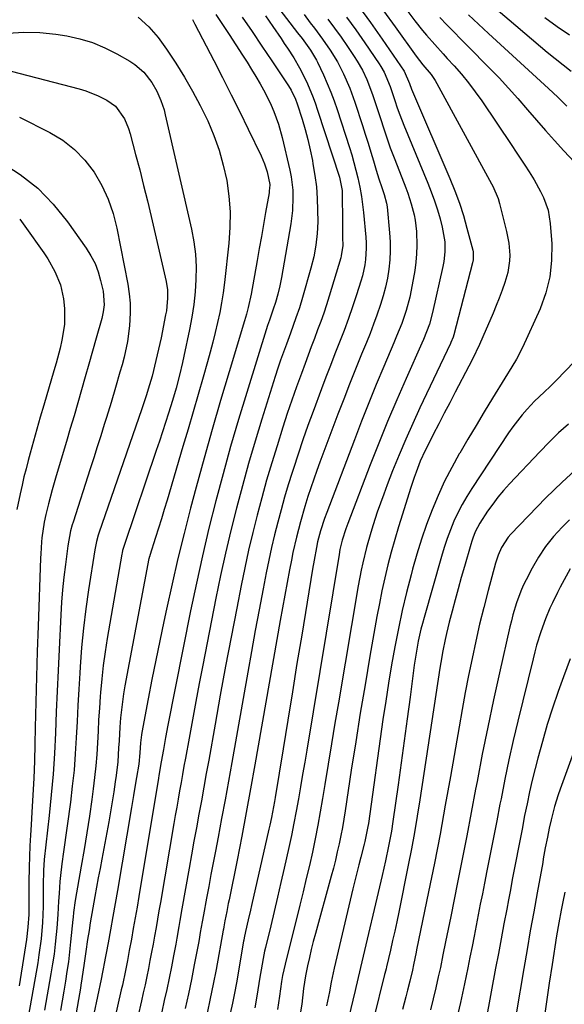
# Model space of a CAD drawing. Units: inches. Extents: x 1870061 to 1875378, y 475050 to 480378.
# Drawn here: x 1872527 to 1872694, y 475689 to 475991 of the extents above; entities that cross this region are included whole.
import ezdxf

# ---------------------------------------------------------------- set-up
doc = ezdxf.new("R2010")
doc.units = ezdxf.units.IN
doc.header["$MEASUREMENT"] = 0
doc.layers.add('7', color=7, linetype='Continuous')
doc.layers.add('8', color=7, linetype='Continuous')

msp = doc.modelspace()

# ---------------------------------------------------------------- linework, layer by layer
at = {"layer": '7', "color": 18}
for points in [[(1872595.19, 476009.31, 1908), (1872612.15, 475987.2, 1908), (1872613.49, 475985.45, 1908)], [(1872638.46, 475994.03, 1898), (1872642.11, 475989.03, 1898), (1872648.54, 475980.01, 1898), (1872650.56, 475977.44, 1898), (1872653.1, 475974.4, 1898), (1872654.35, 475972.59, 1898), (1872654.9, 475971.64, 1898), (1872671.66, 475940.81, 1898), (1872672.04, 475940.09, 1898), (1872673.65, 475936.34, 1898), (1872674.11, 475934.77, 1898), (1872676.26, 475926.2, 1898), (1872676.95, 475922.61, 1898), (1872677.25, 475918.98, 1898), (1872677.21, 475917.16, 1898), (1872676.68, 475913.59, 1898), (1872675.76, 475910.52, 1898), (1872674.92, 475908.14, 1898), (1872674.05, 475905.77, 1898), (1872673.11, 475903.43, 1898), (1872672.14, 475901.1, 1898), (1872668.96, 475893.82, 1898), (1872667.94, 475891.54, 1898), (1872665.78, 475887.03, 1898), (1872664.65, 475884.8, 1898), (1872660.53, 475876.86, 1898), (1872658.84, 475873.61, 1898), (1872657.15, 475870.35, 1898), (1872655.46, 475867.09, 1898), (1872653.78, 475863.83, 1898), (1872652.06, 475860.48, 1898), (1872651.27, 475858.89, 1898), (1872649.8, 475855.64, 1898), (1872648.5, 475852.31, 1898), (1872647.89, 475850.64, 1898), (1872646.76, 475847.25, 1898), (1872644.29, 475839.38, 1898), (1872643.1, 475835.5, 1898), (1872641.97, 475831.6, 1898), (1872640.9, 475827.69, 1898), (1872639.87, 475823.76, 1898), (1872638.92, 475819.82, 1898), (1872638.03, 475815.86, 1898), (1872637.23, 475811.88, 1898), (1872636.48, 475807.89, 1898), (1872634.34, 475795.71, 1898), (1872632.83, 475786.97, 1898), (1872631.37, 475778.22, 1898), (1872629.97, 475769.46, 1898), (1872628.62, 475760.7, 1898), (1872626.73, 475748.23, 1898), (1872626.33, 475745.69, 1898), (1872625.89, 475743.16, 1898), (1872625.41, 475740.65, 1898), (1872624.89, 475738.13, 1898), (1872624.33, 475735.63, 1898), (1872623.75, 475733.13, 1898), (1872623.11, 475730.64, 1898), (1872622.45, 475728.16, 1898), (1872617.6, 475710.59, 1898), (1872616.95, 475708.12, 1898), (1872616.32, 475705.65, 1898), (1872615.74, 475703.16, 1898), (1872615.2, 475700.66, 1898), (1872614.59, 475697.61, 1898), (1872613.97, 475693.67, 1898), (1872613.41, 475688.9, 1898), (1872613.07, 475686.54, 1898)], [(1872644.73, 475995.37, 1896), (1872648.12, 475990.91, 1896), (1872650.49, 475987.93, 1896), (1872651.72, 475986.48, 1896), (1872654.24, 475983.62, 1896), (1872656.8, 475980.8, 1896), (1872658.08, 475979.39, 1896), (1872660.16, 475977.12, 1896), (1872662.43, 475974.54, 1896), (1872664.61, 475971.89, 1896), (1872666.68, 475969.14, 1896), (1872668.66, 475966.33, 1896), (1872677.85, 475952.64, 1896), (1872679.21, 475950.61, 1896), (1872681.89, 475946.53, 1896), (1872683.23, 475944.48, 1896), (1872684.71, 475942.09, 1896), (1872686.72, 475938.46, 1896), (1872687.64, 475936.6, 1896), (1872689.02, 475932.74, 1896), (1872689.69, 475928.69, 1896), (1872690.13, 475922.42, 1896), (1872690.1, 475917.28, 1896), (1872689.58, 475912.23, 1896), (1872688.31, 475907.32, 1896), (1872686.55, 475902.49, 1896), (1872681.14, 475890.59, 1896), (1872679.29, 475886.96, 1896), (1872677.9, 475884.61, 1896), (1872675.77, 475881.13, 1896), (1872672.01, 475875.04, 1896), (1872669.45, 475870.84, 1896), (1872666.9, 475866.62, 1896), (1872664.38, 475862.39, 1896), (1872661.89, 475858.15, 1896), (1872661.77, 475857.95, 1896), (1872659.45, 475853.75, 1896), (1872657.26, 475849.49, 1896), (1872655.26, 475845.13, 1896), (1872653.4, 475840.71, 1896), (1872651.72, 475836.21, 1896), (1872650.14, 475831.68, 1896), (1872648.72, 475827.1, 1896), (1872647.41, 475822.48, 1896), (1872646.96, 475820.78, 1896), (1872645.56, 475815.28, 1896), (1872644.26, 475809.77, 1896), (1872643.08, 475804.23, 1896), (1872641.98, 475798.67, 1896), (1872640.99, 475793.09, 1896), (1872640.04, 475787.5, 1896), (1872639.17, 475781.9, 1896), (1872638.34, 475776.29, 1896), (1872633.85, 475744.35, 1896), (1872633.71, 475743.43, 1896), (1872632.81, 475738.87, 1896), (1872632.59, 475737.96, 1896), (1872631.55, 475734.03, 1896), (1872630.92, 475731.61, 1896), (1872630.3, 475729.18, 1896), (1872629.71, 475726.75, 1896), (1872629.12, 475724.32, 1896), (1872623.41, 475699.92, 1896), (1872622.48, 475695.59, 1896), (1872621.92, 475692.68, 1896), (1872621.01, 475688.34, 1896)], [(1872579.89, 475991.29, 1916), (1872580.64, 475989.89, 1916), (1872586.41, 475978.71, 1916), (1872589.09, 475973.47, 1916), (1872591.75, 475968.22, 1916), (1872594.36, 475962.95, 1916), (1872596.95, 475957.66, 1916), (1872600.91, 475949.47, 1916), (1872601.97, 475947.02, 1916), (1872602.82, 475944.5, 1916), (1872603.57, 475940.65, 1916), (1872603.52, 475939.38, 1916), (1872603.45, 475938.75, 1916), (1872603.36, 475938.12, 1916), (1872602.31, 475932.01, 1916), (1872601.67, 475928.32, 1916), (1872601.03, 475924.64, 1916), (1872600.37, 475920.96, 1916), (1872599.71, 475917.28, 1916), (1872597.86, 475906.97, 1916), (1872596.98, 475902.82, 1916), (1872596.44, 475900.76, 1916), (1872596.15, 475899.74, 1916), (1872595.85, 475898.73, 1916), (1872591.12, 475883.11, 1916), (1872588.49, 475874.27, 1916), (1872585.93, 475865.42, 1916), (1872583.45, 475856.54, 1916), (1872581.03, 475847.65, 1916), (1872579.31, 475841.19, 1916), (1872577.31, 475833.47, 1916), (1872575.39, 475825.73, 1916), (1872573.59, 475817.96, 1916), (1872571.87, 475810.17, 1916), (1872571.07, 475806.42, 1916), (1872569.82, 475800.49, 1916), (1872568.61, 475794.55, 1916), (1872567.44, 475788.6, 1916), (1872566.3, 475782.65, 1916), (1872564.37, 475772.35, 1916), (1872564.23, 475771.54, 1916), (1872563.93, 475769.1, 1916), (1872563.72, 475766.03, 1916), (1872563.37, 475762.55, 1916), (1872562.72, 475758.45, 1916), (1872562.09, 475754.87, 1916), (1872561.76, 475752.99, 1916), (1872561.12, 475749.23, 1916), (1872556.85, 475723.77, 1916), (1872556.16, 475719.76, 1916), (1872555.46, 475715.75, 1916), (1872554.74, 475711.74, 1916), (1872554, 475707.74, 1916), (1872552.69, 475700.8, 1916), (1872552.59, 475700.27, 1916), (1872552.27, 475698.68, 1916), (1872551.82, 475696.57, 1916), (1872548.44, 475680.55, 1916)], [(1872587, 475992.81, 1914), (1872589.06, 475989.76, 1914), (1872591.09, 475986.7, 1914), (1872595.23, 475980.38, 1914), (1872596.63, 475978.19, 1914), (1872598.01, 475975.99, 1914), (1872599.35, 475973.77, 1914), (1872600.66, 475971.53, 1914), (1872602.16, 475968.84, 1914), (1872604, 475965.04, 1914), (1872604.82, 475963.1, 1914), (1872606.24, 475959.12, 1914), (1872607.36, 475955.06, 1914), (1872609.71, 475945.01, 1914), (1872610.12, 475942.97, 1914), (1872610.63, 475938.86, 1914), (1872610.72, 475936.78, 1914), (1872610.59, 475932.63, 1914), (1872610.07, 475928.51, 1914), (1872607.22, 475912.09, 1914), (1872606.72, 475909.49, 1914), (1872606.1, 475906.92, 1914), (1872605.39, 475904.36, 1914), (1872604.66, 475902.3, 1914), (1872603.47, 475898.99, 1914), (1872602.93, 475897.32, 1914), (1872596.53, 475876.78, 1914), (1872594.01, 475868.48, 1914), (1872591.57, 475860.17, 1914), (1872589.26, 475851.81, 1914), (1872587.02, 475843.44, 1914), (1872584.92, 475835.03, 1914), (1872582.92, 475826.59, 1914), (1872581.06, 475818.13, 1914), (1872579.3, 475809.64, 1914), (1872572.35, 475774.52, 1914), (1872571.62, 475770.79, 1914), (1872570.93, 475767.05, 1914), (1872570.26, 475763.31, 1914), (1872569.54, 475759.09, 1914), (1872569.4, 475758.24, 1914), (1872563.4, 475721.91, 1914), (1872562.85, 475718.63, 1914), (1872562.29, 475715.35, 1914), (1872561.71, 475712.08, 1914), (1872561.12, 475708.81, 1914), (1872560.48, 475705.3, 1914), (1872559.91, 475702.27, 1914), (1872559.31, 475699.24, 1914), (1872558.34, 475694.72, 1914), (1872558, 475693.21, 1914), (1872550.82, 475661.32, 1914)], [(1872563.22, 475992, 1918), (1872566.46, 475989.07, 1918)], [(1872614.12, 475992.83, 1906), (1872616.04, 475990.34, 1906), (1872617.34, 475988.64, 1906), (1872619.82, 475985.29, 1906), (1872622.17, 475981.86, 1906), (1872624.34, 475978.32, 1906), (1872626.24, 475974.62, 1906), (1872628.16, 475970.19, 1906), (1872629.69, 475965.97, 1906), (1872632.03, 475958.77, 1906), (1872632.9, 475956.05, 1906), (1872633.76, 475953.32, 1906), (1872634.59, 475950.59, 1906), (1872635.41, 475947.86, 1906), (1872636.23, 475945.08, 1906), (1872637.06, 475942.39, 1906), (1872637.95, 475939.71, 1906), (1872638.68, 475937.57, 1906), (1872639.44, 475934.86, 1906), (1872639.6, 475933.75, 1906), (1872640.37, 475925.83, 1906), (1872640.55, 475923.03, 1906), (1872640.59, 475920.24, 1906), (1872640.45, 475917.45, 1906), (1872640.17, 475914.65, 1906), (1872639.72, 475911.88, 1906), (1872639.16, 475909.14, 1906), (1872638.44, 475906.43, 1906), (1872637.62, 475903.75, 1906), (1872636.5, 475900.54, 1906), (1872635.48, 475897.72, 1906), (1872634.39, 475894.91, 1906), (1872633.28, 475892.12, 1906), (1872631.79, 475888.51, 1906), (1872629.92, 475883.92, 1906), (1872628.09, 475879.31, 1906), (1872626.29, 475874.69, 1906), (1872624.52, 475870.06, 1906), (1872619, 475855.38, 1906), (1872618.03, 475852.74, 1906), (1872617.09, 475850.09, 1906), (1872616.19, 475847.43, 1906), (1872615.31, 475844.77, 1906), (1872614.35, 475841.72, 1906), (1872613, 475837.05, 1906), (1872611.78, 475832.35, 1906), (1872610.71, 475827.6, 1906), (1872610.23, 475825.22, 1906), (1872609.65, 475822.23, 1906), (1872608.91, 475818.34, 1906), (1872608.19, 475814.45, 1906), (1872607.48, 475810.56, 1906), (1872606.79, 475806.67, 1906), (1872599.03, 475762.36, 1906), (1872597.72, 475755.04, 1906), (1872596.38, 475747.73, 1906), (1872594.98, 475740.43, 1906), (1872593.54, 475733.13, 1906), (1872591.09, 475720.95, 1906), (1872590.85, 475719.75, 1906), (1872590.38, 475717.35, 1906), (1872589.83, 475714.48, 1906), (1872589.5, 475712.66, 1906), (1872589.37, 475711.93, 1906), (1872589.3, 475711.56, 1906), (1872587.1, 475699.5, 1906), (1872586.24, 475695.03, 1906), (1872585.35, 475690.58, 1906), (1872584.38, 475686.14, 1906)], [(1872621.44, 475991.46, 1904), (1872623.5, 475988.67, 1904), (1872625.51, 475985.85, 1904), (1872627.47, 475982.99, 1904), (1872629.54, 475979.92, 1904), (1872630.41, 475978.56, 1904), (1872632.01, 475975.76, 1904), (1872633.4, 475972.85, 1904), (1872635.13, 475968.33, 1904), (1872636.85, 475963.03, 1904), (1872637.46, 475961.18, 1904), (1872638.68, 475957.47, 1904), (1872639.92, 475953.78, 1904), (1872640.57, 475951.94, 1904), (1872641.95, 475948.29, 1904), (1872645.34, 475939.61, 1904), (1872645.95, 475937.98, 1904), (1872647.04, 475934.69, 1904), (1872647.94, 475931.35, 1904), (1872648.27, 475929.65, 1904), (1872648.63, 475926.22, 1904), (1872648.75, 475921.94, 1904), (1872648.68, 475919.37, 1904), (1872648.43, 475916.82, 1904), (1872648.07, 475914.26, 1904), (1872646.99, 475908.15, 1904), (1872646.57, 475906.07, 1904), (1872645.48, 475901.97, 1904), (1872644.09, 475897.96, 1904), (1872642.54, 475894, 1904), (1872641.72, 475892.04, 1904), (1872638.62, 475884.78, 1904), (1872636.27, 475879.18, 1904), (1872633.97, 475873.55, 1904), (1872631.73, 475867.91, 1904), (1872629.55, 475862.24, 1904), (1872621.09, 475839.92, 1904), (1872620.4, 475838.03, 1904), (1872619.16, 475834.21, 1904), (1872618.29, 475830.83, 1904), (1872617.93, 475829.12, 1904), (1872617.21, 475825.26, 1904), (1872616.73, 475822.46, 1904), (1872613.39, 475802.22, 1904), (1872611.95, 475793.5, 1904), (1872610.52, 475784.78, 1904), (1872609.09, 475776.05, 1904), (1872607.66, 475767.33, 1904), (1872605.21, 475752.32, 1904), (1872605.01, 475751.1, 1904), (1872604.12, 475746.23, 1904), (1872603.62, 475743.8, 1904), (1872603.35, 475742.59, 1904), (1872598.02, 475719.16, 1904), (1872597.69, 475717.7, 1904), (1872597.01, 475714.78, 1904), (1872596.15, 475711.13, 1904), (1872595.77, 475709.28, 1904), (1872595.63, 475708.53, 1904), (1872595.56, 475708.16, 1904), (1872593.34, 475695.43, 1904), (1872592.76, 475692.28, 1904), (1872592.15, 475689.14, 1904), (1872591.47, 475686, 1904)], [(1872595.08, 475992.08, 1912), (1872598.14, 475987.62, 1912), (1872601.17, 475983.14, 1912), (1872604.19, 475978.66, 1912), (1872609.36, 475970.95, 1912), (1872610.17, 475969.65, 1912)], [(1872627.18, 475992.05, 1902), (1872630.02, 475988.1, 1902), (1872632.79, 475984.11, 1902), (1872637.17, 475977.68, 1902), (1872637.7, 475976.86, 1902), (1872638.67, 475975.18, 1902), (1872640.57, 475970.71, 1902), (1872641.97, 475966.4, 1902), (1872642.71, 475964.23, 1902), (1872643.47, 475962.08, 1902), (1872644.73, 475958.88, 1902), (1872652.13, 475941.05, 1902), (1872653.18, 475938.36, 1902), (1872654.17, 475935.65, 1902), (1872655.04, 475932.9, 1902), (1872655.85, 475930.13, 1902), (1872656.56, 475927.5, 1902), (1872657.29, 475923.02, 1902), (1872657.3, 475919.97, 1902), (1872656.98, 475916.95, 1902), (1872656.7, 475915.46, 1902), (1872653.59, 475901.29, 1902), (1872652.6, 475897.7, 1902), (1872650.8, 475893.07, 1902), (1872650.31, 475891.93, 1902), (1872645.46, 475881.07, 1902), (1872642.59, 475874.49, 1902), (1872639.78, 475867.87, 1902), (1872637.09, 475861.21, 1902), (1872634.46, 475854.52, 1902), (1872627.57, 475836.54, 1902), (1872626.94, 475834.82, 1902), (1872625.81, 475831.35, 1902), (1872625.13, 475828.48, 1902), (1872624.87, 475827.02, 1902), (1872614.94, 475766.91, 1902), (1872614.31, 475763.16, 1902), (1872613.68, 475759.41, 1902), (1872613.04, 475755.65, 1902), (1872612.39, 475751.9, 1902), (1872611.71, 475748.16, 1902), (1872611, 475744.42, 1902), (1872610.23, 475740.69, 1902), (1872609.42, 475736.97, 1902), (1872608.02, 475730.68, 1902), (1872607.01, 475726.22, 1902), (1872605.98, 475721.77, 1902), (1872604.94, 475717.33, 1902), (1872603.87, 475712.89, 1902), (1872602.27, 475706.28, 1902), (1872602.01, 475705.15, 1902), (1872601.53, 475702.87, 1902), (1872600.92, 475699.43, 1902), (1872600.54, 475697.13, 1902), (1872599.63, 475691.35, 1902), (1872598.98, 475687.69, 1902)], [(1872655.76, 475991.93, 1894), (1872657.9, 475989.7, 1894), (1872660.05, 475987.49, 1894), (1872662.21, 475985.28, 1894), (1872664.38, 475983.09, 1894), (1872670.96, 475976.46, 1894), (1872673.96, 475973.36, 1894), (1872676.91, 475970.22, 1894), (1872679.77, 475967.01, 1894), (1872682.73, 475963.58, 1894), (1872685.46, 475960.38, 1894), (1872688.22, 475957.22, 1894), (1872691.04, 475954.11, 1894), (1872693.89, 475951.02, 1894), (1872698.71, 475945.9, 1894)], [(1872664.6, 475992.78, 1892), (1872667.66, 475989.9, 1892), (1872670.75, 475987.04, 1892), (1872689.13, 475970.15, 1892), (1872691.99, 475967.45, 1892), (1872694.82, 475964.72, 1892)], [(1872688.07, 475991.9, 1888), (1872691.81, 475989.22, 1888), (1872695.59, 475986.6, 1888)], [(1872566.46, 475989.07, 1918), (1872569.33, 475985.78, 1918), (1872571.94, 475982.24, 1918), (1872574.75, 475977.9, 1918), (1872577.38, 475973.65, 1918), (1872579.89, 475969.34, 1918), (1872582.22, 475964.92, 1918), (1872584.43, 475960.44, 1918), (1872584.56, 475960.16, 1918), (1872586.43, 475955.71, 1918), (1872588.06, 475951.18, 1918), (1872589.34, 475946.54, 1918), (1872590.37, 475941.83, 1918), (1872591.02, 475937.05, 1918), (1872591.39, 475932.26, 1918), (1872591.35, 475927.46, 1918), (1872591.02, 475922.65, 1918), (1872589.68, 475910.49, 1918), (1872589.28, 475907.4, 1918), (1872588.81, 475904.33, 1918), (1872588.24, 475901.27, 1918), (1872587.59, 475898.22, 1918), (1872586.87, 475895.19, 1918), (1872586.11, 475892.17, 1918), (1872585.31, 475889.16, 1918), (1872584.48, 475886.15, 1918), (1872583.14, 475881.47, 1918), (1872581.6, 475876.14, 1918), (1872580.06, 475870.8, 1918), (1872578.5, 475865.47, 1918), (1872576.93, 475860.15, 1918), (1872572.05, 475843.7, 1918), (1872571.19, 475840.81, 1918), (1872570.31, 475837.93, 1918), (1872569.42, 475835.06, 1918), (1872568.51, 475832.18, 1918), (1872566.76, 475826.67, 1918), (1872566.73, 475826.56, 1918), (1872566.6, 475826.1, 1918), (1872566.54, 475825.87, 1918), (1872566.52, 475825.76, 1918), (1872559.13, 475786.61, 1918), (1872558.71, 475784.17, 1918), (1872558.05, 475779.26, 1918), (1872557.81, 475776.79, 1918), (1872557.59, 475773.97, 1918), (1872557.32, 475769.71, 1918), (1872557.21, 475767.58, 1918), (1872556.92, 475763.33, 1918), (1872556.43, 475759.09, 1918), (1872556.16, 475757.15, 1918), (1872555.71, 475754.07, 1918), (1872555.23, 475750.99, 1918), (1872554.71, 475747.92, 1918), (1872554.16, 475744.86, 1918), (1872552.03, 475733.4, 1918), (1872551.5, 475730.52, 1918), (1872550.97, 475727.65, 1918), (1872550.44, 475724.77, 1918), (1872549.92, 475721.89, 1918), (1872549.31, 475718.43, 1918), (1872548.51, 475713.81, 1918), (1872548.13, 475711.5, 1918), (1872547.68, 475708.71, 1918), (1872547.13, 475705.03, 1918), (1872546.63, 475701.42, 1918), (1872545.93, 475696.65, 1918), (1872545.62, 475694.74, 1918), (1872545.46, 475693.79, 1918), (1872542.27, 475675.1, 1918)], [(1872613.49, 475985.45, 1908), (1872616.13, 475981.91, 1908), (1872617.98, 475978.88, 1908), (1872618.28, 475978.25, 1908), (1872620.08, 475974.31, 1908), (1872621.22, 475971.68, 1908), (1872622.31, 475969.03, 1908), (1872623.31, 475966.34, 1908), (1872624.25, 475963.63, 1908), (1872628.06, 475952.03, 1908), (1872628.78, 475949.71, 1908), (1872630.05, 475945.03, 1908), (1872630.61, 475942.66, 1908), (1872631.22, 475939.84, 1908), (1872631.77, 475936.93, 1908), (1872632.38, 475932.05, 1908), (1872633.05, 475924.49, 1908), (1872633.16, 475922.77, 1908), (1872633.19, 475921.06, 1908), (1872632.98, 475917.63, 1908), (1872632.73, 475915.93, 1908), (1872632.01, 475912.57, 1908), (1872631.54, 475910.92, 1908), (1872630.19, 475906.72, 1908), (1872628.98, 475903.07, 1908), (1872627.72, 475899.44, 1908), (1872626.39, 475895.83, 1908), (1872625.01, 475892.24, 1908), (1872623.6, 475888.65, 1908), (1872622.21, 475885.07, 1908), (1872620.84, 475881.47, 1908), (1872619.48, 475877.87, 1908), (1872616.89, 475870.92, 1908), (1872615.31, 475866.58, 1908), (1872613.76, 475862.22, 1908), (1872612.28, 475857.83, 1908), (1872610.84, 475853.44, 1908), (1872610.46, 475852.22, 1908), (1872609.28, 475848.41, 1908), (1872608.14, 475844.59, 1908), (1872607.06, 475840.74, 1908), (1872606.03, 475836.89, 1908), (1872605.06, 475833.02, 1908), (1872604.15, 475829.13, 1908), (1872603.3, 475825.23, 1908), (1872602.51, 475821.32, 1908), (1872601.55, 475816.39, 1908), (1872600.33, 475810, 1908), (1872599.13, 475803.6, 1908), (1872597.97, 475797.2, 1908), (1872596.82, 475790.8, 1908), (1872591.94, 475763.13, 1908), (1872590.92, 475757.37, 1908), (1872589.87, 475751.62, 1908), (1872588.8, 475745.87, 1908), (1872587.71, 475740.13, 1908), (1872586.89, 475735.87, 1908), (1872586.21, 475732.25, 1908), (1872585.52, 475728.64, 1908), (1872584.85, 475725.02, 1908), (1872584.17, 475721.39, 1908), (1872583.24, 475716.32, 1908), (1872582.85, 475714.15, 1908), (1872582.28, 475710.88, 1908), (1872581.88, 475708.71, 1908), (1872581.68, 475707.62, 1908), (1872580.41, 475700.89, 1908), (1872579.54, 475696.44, 1908), (1872578.63, 475692, 1908), (1872577.66, 475687.57, 1908)], [(1872524.22, 475975.47, 1922), (1872545.11, 475970, 1922), (1872547.1, 475969.4, 1922), (1872550.96, 475967.89, 1922), (1872553.62, 475966.56, 1922), (1872556.21, 475964.69, 1922), (1872559, 475960.78, 1922), (1872560.27, 475957.8, 1922), (1872560.75, 475956.24, 1922), (1872562.43, 475949.89, 1922), (1872563.66, 475945.12, 1922), (1872564.86, 475940.35, 1922), (1872566.02, 475935.57, 1922), (1872567.15, 475930.78, 1922), (1872571.75, 475910.88, 1922), (1872572.16, 475908.33, 1922), (1872572.24, 475905.74, 1922), (1872572.03, 475903.15, 1922), (1872571.85, 475901.87, 1922), (1872571.62, 475900.59, 1922), (1872570.21, 475893.58, 1922), (1872569.47, 475890.08, 1922), (1872568.67, 475886.59, 1922), (1872567.46, 475881.75, 1922), (1872566.7, 475879.06, 1922), (1872565.67, 475875.74, 1922), (1872564.35, 475871.77, 1922), (1872551.14, 475833.51, 1922), (1872550.94, 475832.88, 1922), (1872550.38, 475830.98, 1922), (1872549.85, 475828.39, 1922), (1872547.96, 475816.18, 1922), (1872547.13, 475810.28, 1922), (1872546.41, 475804.38, 1922), (1872545.84, 475798.45, 1922), (1872545.39, 475792.52, 1922), (1872545.27, 475790.57, 1922), (1872544.97, 475785.6, 1922), (1872544.69, 475780.63, 1922), (1872544.43, 475775.65, 1922), (1872544.19, 475770.68, 1922), (1872543.89, 475765.71, 1922), (1872543.51, 475760.75, 1922), (1872542.99, 475755.8, 1922), (1872542.38, 475750.86, 1922), (1872540.28, 475735.62, 1922), (1872539.81, 475731.99, 1922), (1872539.37, 475728.36, 1922), (1872539.18, 475726.54, 1922), (1872538.9, 475722.89, 1922), (1872538.79, 475720.53, 1922), (1872538.57, 475716.35, 1922), (1872538.24, 475712.17, 1922), (1872538.06, 475710.27, 1922), (1872537.74, 475707.24, 1922), (1872537.38, 475704.22, 1922), (1872536.93, 475701.2, 1922), (1872536.44, 475698.19, 1922), (1872534.47, 475687.02, 1922)], [(1872610.17, 475969.65, 1912), (1872611.51, 475966.9, 1912), (1872612.02, 475965.46, 1912), (1872613.5, 475960.69, 1912), (1872614.41, 475957.56, 1912), (1872615.25, 475954.42, 1912), (1872615.99, 475951.24, 1912), (1872616.66, 475948.05, 1912), (1872616.86, 475946.97, 1912), (1872617.44, 475943.43, 1912), (1872617.89, 475939.88, 1912), (1872618.15, 475936.31, 1912), (1872618.27, 475932.73, 1912), (1872618.3, 475929.16, 1912), (1872618.17, 475925.55, 1912), (1872617.75, 475921.97, 1912), (1872617.07, 475918.41, 1912), (1872616.2, 475914.91, 1912), (1872613.66, 475905.89, 1912), (1872612.71, 475902.75, 1912), (1872611.64, 475899.64, 1912), (1872609.93, 475895.02, 1912), (1872608.68, 475891.63, 1912), (1872607.79, 475889.16, 1912), (1872606.93, 475886.68, 1912), (1872606.1, 475884.18, 1912), (1872605.3, 475881.68, 1912), (1872601.19, 475868.59, 1912), (1872599.11, 475861.79, 1912), (1872597.1, 475854.97, 1912), (1872595.19, 475848.12, 1912), (1872593.36, 475841.25, 1912), (1872591.64, 475834.36, 1912), (1872590, 475827.44, 1912), (1872588.48, 475820.49, 1912), (1872587.05, 475813.53, 1912), (1872583.01, 475792.95, 1912), (1872581.93, 475787.37, 1912), (1872580.87, 475781.79, 1912), (1872579.83, 475776.2, 1912), (1872578.81, 475770.6, 1912), (1872577.71, 475764.44, 1912), (1872577.26, 475761.92, 1912), (1872576.81, 475759.41, 1912), (1872576.36, 475756.9, 1912), (1872575.92, 475754.39, 1912), (1872575.47, 475751.87, 1912), (1872575.03, 475749.36, 1912), (1872574.6, 475746.84, 1912), (1872574.17, 475744.33, 1912), (1872570.03, 475720.04, 1912), (1872569.59, 475717.49, 1912), (1872569.15, 475714.95, 1912), (1872568.7, 475712.41, 1912), (1872568.23, 475709.79, 1912), (1872567.78, 475707.29, 1912), (1872567.31, 475704.79, 1912), (1872566.83, 475702.29, 1912), (1872566.34, 475699.8, 1912), (1872565.83, 475697.31, 1912), (1872565.31, 475694.82, 1912), (1872564.77, 475692.34, 1912), (1872564.21, 475689.86, 1912), (1872559.7, 475670.25, 1912)], [(1872526.8, 475961.27, 1924), (1872536.06, 475956.62, 1924), (1872540.04, 475954.21, 1924), (1872543.69, 475951.43, 1924), (1872546.85, 475948.12, 1924), (1872549.69, 475944.44, 1924), (1872552.02, 475940.36, 1924), (1872554.01, 475936.16, 1924), (1872555.5, 475931.75, 1924), (1872556.66, 475927.21, 1924), (1872559.98, 475910, 1924), (1872560.43, 475907.08, 1924), (1872560.71, 475904.15, 1924), (1872560.76, 475901.21, 1924), (1872560.57, 475897.2, 1924), (1872559.97, 475892.38, 1924), (1872558.9, 475887.64, 1924), (1872558.24, 475885.27, 1924), (1872557.59, 475882.95, 1924), (1872556.26, 475878.3, 1924), (1872554.89, 475873.67, 1924), (1872553.48, 475869.05, 1924), (1872552.8, 475866.87, 1924), (1872551.73, 475863.48, 1924), (1872550.66, 475860.09, 1924), (1872549.59, 475856.7, 1924), (1872548.5, 475853.32, 1924), (1872543.25, 475836.96, 1924), (1872542.98, 475836.06, 1924), (1872542.48, 475834.27, 1924), (1872541.6, 475829.69, 1924), (1872540.85, 475823.86, 1924), (1872540.4, 475820.02, 1924), (1872540.01, 475816.17, 1924), (1872539.71, 475812.31, 1924), (1872539.47, 475808.45, 1924), (1872538.92, 475797.78, 1924), (1872538.61, 475791.4, 1924), (1872538.31, 475785.02, 1924), (1872538.04, 475778.63, 1924), (1872537.79, 475772.25, 1924), (1872537.49, 475765.87, 1924), (1872537.08, 475759.49, 1924), (1872536.54, 475753.13, 1924), (1872535.9, 475746.78, 1924), (1872534.39, 475733.33, 1924), (1872534.11, 475729.96, 1924), (1872533.99, 475725.45, 1924), (1872534.04, 475721.36, 1924), (1872534.04, 475718.87, 1924), (1872533.86, 475713.9, 1924), (1872533.42, 475708.94, 1924), (1872532.76, 475704.01, 1924), (1872532.36, 475701.55, 1924), (1872529.51, 475685.46, 1924)], [(1872521.14, 475947.51, 1926), (1872526.95, 475943.72, 1926), (1872532.36, 475939.48, 1926), (1872537.15, 475934.55, 1926), (1872541.53, 475929.17, 1926), (1872547.27, 475921.04, 1926), (1872548.71, 475918.73, 1926), (1872549.96, 475916.32, 1926), (1872550.91, 475913.79, 1926), (1872551.68, 475911.18, 1926), (1872552.43, 475907.9, 1926), (1872552.75, 475903.68, 1926), (1872552.48, 475901.56, 1926), (1872552.26, 475900.52, 1926), (1872552.01, 475899.48, 1926), (1872550.33, 475893.45, 1926), (1872549.22, 475889.47, 1926), (1872548.1, 475885.49, 1926), (1872546.96, 475881.52, 1926), (1872545.82, 475877.54, 1926), (1872544.66, 475873.57, 1926), (1872543.51, 475869.61, 1926), (1872542.34, 475865.64, 1926), (1872541.17, 475861.67, 1926), (1872538.05, 475851.15, 1926), (1872536.81, 475846.83, 1926), (1872535.64, 475842.5, 1926), (1872534.83, 475839.32, 1926), (1872534.34, 475836.95, 1926), (1872533.68, 475832.14, 1926), (1872533.57, 475830.87, 1926), (1872533.33, 475827.15, 1926), (1872533.27, 475825.9, 1926), (1872532.47, 475804.96, 1926), (1872532.2, 475797.18, 1926), (1872531.96, 475789.41, 1926), (1872531.75, 475781.63, 1926), (1872531.58, 475773.85, 1926), (1872531.48, 475768.74, 1926), (1872531.34, 475763.52, 1926), (1872531.15, 475758.3, 1926), (1872530.89, 475753.09, 1926), (1872530.58, 475747.88, 1926), (1872530.32, 475743.99, 1926), (1872530.12, 475740.72, 1926), (1872529.95, 475737.45, 1926), (1872529.83, 475734.18, 1926), (1872529.74, 475730.91, 1926), (1872529.65, 475726.35, 1926), (1872529.63, 475722.37, 1926), (1872529.65, 475720.29, 1926), (1872529.59, 475716.42, 1926), (1872529.35, 475712.55, 1926), (1872528.93, 475708.7, 1926), (1872528.36, 475704.87, 1926), (1872526.64, 475694.52, 1926)], [(1872526.83, 475929.95, 1928), (1872528.45, 475927.89, 1928), (1872534.28, 475919.64, 1928), (1872535.51, 475917.78, 1928), (1872537.66, 475913.89, 1928), (1872539.34, 475909.78, 1928), (1872540.32, 475905.48, 1928), (1872540.61, 475902.52, 1928), (1872540.54, 475897.63, 1928), (1872539.79, 475892.81, 1928), (1872539.21, 475890.33, 1928), (1872538.01, 475885.74, 1928), (1872537.35, 475883.45, 1928), (1872534.22, 475872.82, 1928), (1872533.15, 475869.17, 1928), (1872532.1, 475865.5, 1928), (1872531.08, 475861.83, 1928), (1872530.07, 475858.16, 1928), (1872529.45, 475855.87, 1928), (1872528.79, 475853.33, 1928), (1872528.15, 475850.79, 1928), (1872527.56, 475848.23, 1928), (1872526.99, 475845.66, 1928), (1872525.98, 475840.85, 1928)], [(1872697.02, 475886.15, 1894), (1872691.64, 475880.55, 1894), (1872689.75, 475878.65, 1894), (1872687.78, 475876.83, 1894), (1872684.88, 475874.05, 1894), (1872682.62, 475871.62, 1894), (1872681.08, 475869.87, 1894), (1872678.22, 475866.22, 1894), (1872676.89, 475864.31, 1894), (1872665.57, 475847.23, 1894), (1872664.05, 475844.8, 1894), (1872662.63, 475842.32, 1894), (1872661.33, 475839.78, 1894), (1872660.13, 475837.18, 1894), (1872659.05, 475834.52, 1894), (1872658.04, 475831.85, 1894), (1872657.13, 475829.13, 1894), (1872656.29, 475826.39, 1894), (1872650.96, 475807.62, 1894), (1872650.47, 475805.81, 1894), (1872650, 475804, 1894), (1872649.19, 475800.34, 1894), (1872648.51, 475796.66, 1894), (1872648.22, 475794.81, 1894), (1872647.96, 475792.96, 1894), (1872646.66, 475783.2, 1894), (1872645.75, 475776.47, 1894), (1872644.84, 475769.74, 1894), (1872643.92, 475763, 1894), (1872642.98, 475756.28, 1894), (1872641.4, 475744.93, 1894), (1872640.94, 475741.96, 1894), (1872640.08, 475737.43, 1894), (1872639.14, 475732.92, 1894), (1872638.64, 475730.67, 1894), (1872638.12, 475728.43, 1894), (1872631.44, 475700.13, 1894), (1872630.46, 475695.73, 1894), (1872630.06, 475693.98, 1894), (1872629.85, 475693.1, 1894), (1872627.79, 475684.6, 1894)], [(1872695.24, 475867.05, 1892), (1872692.25, 475864.31, 1892), (1872689.35, 475861.48, 1892), (1872686.52, 475858.57, 1892), (1872677.17, 475848.65, 1892), (1872675.37, 475846.65, 1892), (1872673.64, 475844.6, 1892), (1872672.02, 475842.46, 1892), (1872670.46, 475840.27, 1892), (1872668.05, 475836.64, 1892), (1872666.64, 475833.92, 1892), (1872665.89, 475832.02, 1892), (1872665.57, 475831.05, 1892), (1872665.27, 475830.08, 1892), (1872663.33, 475823.31, 1892), (1872662.35, 475819.88, 1892), (1872661.4, 475816.45, 1892), (1872660.46, 475813.01, 1892), (1872659.55, 475809.57, 1892), (1872658.65, 475806.17, 1892), (1872657.79, 475802.67, 1892), (1872657.41, 475800.91, 1892), (1872656.73, 475797.38, 1892), (1872656.12, 475793.83, 1892), (1872655.84, 475792.05, 1892), (1872649.68, 475751.58, 1892), (1872648.87, 475746.56, 1892), (1872648.02, 475741.54, 1892), (1872647.09, 475736.54, 1892), (1872646.11, 475731.54, 1892), (1872643.17, 475717.1, 1892), (1872642.56, 475714.19, 1892), (1872641.94, 475711.29, 1892), (1872641.3, 475708.39, 1892), (1872640.63, 475705.49, 1892), (1872639.42, 475700.3, 1892), (1872639.28, 475699.71, 1892), (1872638.94, 475698.23, 1892), (1872638.86, 475697.94, 1892), (1872635.44, 475684.22, 1892)], [(1872695.59, 475837.67, 1888), (1872693.34, 475835.4, 1888), (1872690.71, 475832.49, 1888), (1872688.26, 475829.44, 1888), (1872686.1, 475826.18, 1888), (1872684.14, 475822.78, 1888), (1872682.25, 475819.15, 1888), (1872681.42, 475817.44, 1888), (1872680.64, 475815.7, 1888), (1872679.32, 475812.13, 1888), (1872678.23, 475808.47, 1888), (1872677.75, 475806.62, 1888), (1872677.3, 475804.77, 1888), (1872674.09, 475790.63, 1888), (1872672.26, 475782.32, 1888), (1872670.49, 475773.99, 1888), (1872668.83, 475765.64, 1888), (1872667.23, 475757.28, 1888), (1872666.79, 475754.9, 1888), (1872665.45, 475747.72, 1888), (1872664.08, 475740.55, 1888), (1872662.67, 475733.38, 1888), (1872661.24, 475726.22, 1888), (1872659.13, 475715.82, 1888), (1872658.73, 475713.86, 1888), (1872657.94, 475709.94, 1888), (1872657.55, 475707.98, 1888), (1872656.76, 475704.06, 1888), (1872655.95, 475700.14, 1888), (1872655.33, 475697.24, 1888), (1872654.58, 475693.84, 1888), (1872653.77, 475690.45, 1888), (1872652.9, 475687.08, 1888)], [(1872695.79, 475822.57, 1886), (1872692.74, 475816.94, 1886), (1872691.9, 475815.36, 1886), (1872690.33, 475812.14, 1886), (1872689.59, 475810.51, 1886), (1872688.22, 475807.2, 1886), (1872686.78, 475803.18, 1886), (1872685.5, 475799.1, 1886), (1872684.93, 475797.04, 1886), (1872684.4, 475794.97, 1886), (1872679.72, 475775.74, 1886), (1872678.33, 475769.82, 1886), (1872677, 475763.89, 1886), (1872675.76, 475757.94, 1886), (1872674.57, 475751.98, 1886), (1872674.25, 475750.3, 1886), (1872673.26, 475745.17, 1886), (1872672.27, 475740.04, 1886), (1872671.27, 475734.91, 1886), (1872670.25, 475729.79, 1886), (1872669.51, 475726.04, 1886), (1872668.86, 475722.79, 1886), (1872668.22, 475719.53, 1886), (1872667.59, 475716.28, 1886), (1872666.95, 475713.02, 1886), (1872666.32, 475709.77, 1886), (1872665.68, 475706.52, 1886), (1872665.03, 475703.26, 1886), (1872664.37, 475700.01, 1886), (1872663.37, 475695.08, 1886), (1872662.13, 475689.38, 1886), (1872660.79, 475683.71, 1886)], [(1872695.76, 475794.94, 1884), (1872693.72, 475789.42, 1884), (1872692.1, 475784.86, 1884), (1872690.38, 475779.8, 1884), (1872688.75, 475774.72, 1884), (1872687.26, 475769.59, 1884), (1872685.86, 475764.43, 1884), (1872685.05, 475761.24, 1884), (1872684.17, 475757.65, 1884), (1872683.33, 475754.05, 1884), (1872682.55, 475750.43, 1884), (1872681.83, 475746.81, 1884), (1872681.03, 475742.64, 1884), (1872680.44, 475739.54, 1884), (1872679.84, 475736.43, 1884), (1872679.24, 475733.33, 1884), (1872678.64, 475730.22, 1884), (1872678.04, 475727.12, 1884), (1872677.45, 475724.01, 1884), (1872676.86, 475720.9, 1884), (1872676.32, 475718.04, 1884), (1872675.47, 475713.51, 1884), (1872674.62, 475708.97, 1884), (1872673.77, 475704.43, 1884), (1872672.93, 475699.89, 1884), (1872670.02, 475684.26, 1884)], [(1872703.01, 475783.02, 1882), (1872692.77, 475754.93, 1882), (1872692.16, 475753.17, 1882), (1872691.04, 475749.62, 1882), (1872689.93, 475745.5, 1882), (1872689.34, 475742.93, 1882), (1872688.8, 475740.14, 1882), (1872688.17, 475736.83, 1882), (1872687.56, 475733.53, 1882), (1872687.36, 475732.42, 1882), (1872685.64, 475723.03, 1882), (1872684.6, 475717.23, 1882), (1872683.57, 475711.42, 1882), (1872682.56, 475705.61, 1882), (1872681.57, 475699.8, 1882), (1872676.9, 475672, 1882)]]:
    msp.add_polyline3d(points, dxfattribs=at)
at = {"layer": '8', "color": 18}
for points in [[(1872630.86, 475995.43, 1900), (1872634.54, 475990.36, 1900), (1872638.14, 475985.23, 1900), (1872644.86, 475975.43, 1900), (1872646.47, 475971.66, 1900), (1872647.11, 475969.89, 1900), (1872647.4, 475969.19, 1900), (1872658.9, 475942.45, 1900), (1872660.41, 475938.72, 1900), (1872661.8, 475934.95, 1900), (1872663.02, 475931.13, 1900), (1872664.12, 475927.26, 1900), (1872665.91, 475920.43, 1900), (1872666.01, 475919.95, 1900), (1872666.01, 475917.5, 1900), (1872665.81, 475916.54, 1900), (1872660.04, 475894.46, 1900), (1872659.84, 475893.77, 1900), (1872659.18, 475892.1, 1900), (1872659.03, 475891.77, 1900), (1872649.68, 475872.05, 1900), (1872647.46, 475867.25, 1900), (1872645.32, 475862.42, 1900), (1872643.28, 475857.55, 1900), (1872641.3, 475852.65, 1900), (1872639.61, 475848.34, 1900), (1872638.56, 475845.56, 1900), (1872637.54, 475842.77, 1900), (1872636.57, 475839.97, 1900), (1872635.29, 475836.08, 1900), (1872634.58, 475833.78, 1900), (1872633.28, 475829.15, 1900), (1872632.14, 475824.47, 1900), (1872631.63, 475822.12, 1900), (1872630.75, 475817.38, 1900), (1872624.65, 475781.39, 1900), (1872623.59, 475775.13, 1900), (1872622.54, 475768.86, 1900), (1872621.51, 475762.59, 1900), (1872620.49, 475756.32, 1900), (1872619.8, 475752.06, 1900), (1872619.09, 475747.93, 1900), (1872618.34, 475743.8, 1900), (1872617.52, 475739.69, 1900), (1872616.66, 475735.59, 1900), (1872615.74, 475731.5, 1900), (1872614.8, 475727.41, 1900), (1872613.83, 475723.33, 1900), (1872612.83, 475719.26, 1900), (1872608.33, 475701.14, 1900), (1872607.55, 475697.63, 1900), (1872607.23, 475695.86, 1900), (1872606.54, 475691.35, 1900), (1872605.98, 475687.26, 1900)], [(1872673.12, 475994.62, 1890), (1872677.12, 475991.19, 1890), (1872688.75, 475981.33, 1890), (1872691.16, 475979.34, 1890), (1872693.6, 475977.39, 1890), (1872696.09, 475975.5, 1890)], [(1872602.26, 475992.49, 1910), (1872604.54, 475989.19, 1910), (1872607.07, 475985.47, 1910), (1872608.05, 475984, 1910), (1872609.03, 475982.52, 1910), (1872610.94, 475979.53, 1910), (1872612.72, 475976.47, 1910), (1872614.82, 475972.25, 1910), (1872616.68, 475967.91, 1910), (1872617.51, 475965.71, 1910), (1872618.28, 475963.48, 1910), (1872625, 475942.94, 1910), (1872625.8, 475938.82, 1910)], [(1872523.18, 475987.08, 1920), (1872528.1, 475987.48, 1920), (1872533.02, 475987.33, 1920), (1872537.96, 475986.8, 1920), (1872541.26, 475986.26, 1920), (1872545.28, 475985.38, 1920), (1872549.21, 475984.22, 1920)], [(1872549.21, 475984.22, 1920), (1872552.99, 475982.65, 1920), (1872556.67, 475980.8, 1920), (1872560.65, 475978.53, 1920), (1872562.19, 475977.52, 1920), (1872564.94, 475975.12, 1920), (1872567.41, 475971.97, 1920), (1872568.96, 475969.32, 1920), (1872570.18, 475966.48, 1920), (1872571.13, 475963.54, 1920), (1872571.52, 475962.04, 1920), (1872579.61, 475926.87, 1920), (1872580.32, 475923.06, 1920), (1872580.81, 475919.23, 1920), (1872580.99, 475915.37, 1920), (1872580.94, 475911.5, 1920), (1872580.65, 475907.62, 1920), (1872580.24, 475903.75, 1920), (1872579.65, 475899.91, 1920), (1872578.94, 475896.09, 1920), (1872577.23, 475887.9, 1920), (1872576.81, 475885.94, 1920), (1872575.88, 475882.02, 1920), (1872574.85, 475878.12, 1920), (1872573.73, 475874.25, 1920), (1872573.14, 475872.33, 1920), (1872572.53, 475870.41, 1920), (1872571.62, 475867.53, 1920), (1872570.69, 475864.66, 1920), (1872569.74, 475861.79, 1920), (1872568.77, 475858.93, 1920), (1872558.96, 475830.09, 1920), (1872558.41, 475828.22, 1920), (1872558.24, 475827.46, 1920), (1872558.17, 475827.08, 1920), (1872553.67, 475801.21, 1920), (1872553.02, 475797.07, 1920), (1872552.44, 475792.93, 1920), (1872552, 475788.77, 1920), (1872551.63, 475784.59, 1920), (1872551.54, 475783.33, 1920), (1872551.3, 475779.78, 1920), (1872551.07, 475776.23, 1920), (1872550.88, 475772.68, 1920), (1872550.7, 475769.13, 1920), (1872550.49, 475765.58, 1920), (1872550.21, 475762.04, 1920), (1872549.84, 475758.5, 1920), (1872549.4, 475754.97, 1920), (1872548.95, 475751.75, 1920), (1872548.21, 475746.61, 1920), (1872547.44, 475741.48, 1920), (1872546.61, 475736.37, 1920), (1872545.74, 475731.25, 1920), (1872543.89, 475720.65, 1920), (1872543.4, 475717.04, 1920), (1872543.25, 475715.58, 1920), (1872543.18, 475714.86, 1920), (1872542.48, 475707.96, 1920), (1872542.14, 475704.93, 1920), (1872541.77, 475701.91, 1920), (1872541.34, 475698.89, 1920), (1872540.88, 475695.88, 1920), (1872540.39, 475692.87, 1920), (1872539.89, 475689.86, 1920), (1872539.38, 475686.86, 1920)], [(1872625.8, 475938.82, 1910), (1872625.85, 475937.42, 1910), (1872625.89, 475929.5, 1910), (1872625.91, 475926.95, 1910), (1872625.96, 475924.4, 1910), (1872625.98, 475921.86, 1910), (1872625.54, 475918.73, 1910), (1872625.37, 475918.12, 1910), (1872621.81, 475906.33, 1910), (1872620.99, 475903.71, 1910), (1872620.14, 475901.11, 1910), (1872619.23, 475898.52, 1910), (1872618.28, 475895.95, 1910), (1872617.31, 475893.38, 1910), (1872616.35, 475890.82, 1910), (1872615.39, 475888.25, 1910), (1872614.43, 475885.68, 1910), (1872613.3, 475882.63, 1910), (1872611.82, 475878.53, 1910), (1872610.37, 475874.41, 1910), (1872608.98, 475870.28, 1910), (1872607.64, 475866.12, 1910), (1872605.83, 475860.41, 1910), (1872604.19, 475855.1, 1910), (1872602.62, 475849.78, 1910), (1872601.13, 475844.43, 1910), (1872599.69, 475839.07, 1910), (1872598.35, 475833.69, 1910), (1872597.07, 475828.29, 1910), (1872595.9, 475822.86, 1910), (1872594.78, 475817.42, 1910), (1872593.44, 475810.53, 1910), (1872591.73, 475801.62, 1910), (1872590.04, 475792.72, 1910), (1872588.41, 475783.8, 1910), (1872586.8, 475774.88, 1910), (1872584.84, 475763.81, 1910), (1872584.1, 475759.66, 1910), (1872583.35, 475755.51, 1910), (1872582.59, 475751.36, 1910), (1872581.83, 475747.22, 1910), (1872581.07, 475743.07, 1910), (1872580.32, 475738.92, 1910), (1872579.58, 475734.77, 1910), (1872578.84, 475730.62, 1910), (1872576.64, 475718.18, 1910), (1872576, 475714.55, 1910), (1872575.68, 475712.73, 1910), (1872575.04, 475709.11, 1910), (1872574.71, 475707.29, 1910), (1872574.02, 475703.68, 1910), (1872573.38, 475700.34, 1910), (1872572.68, 475696.88, 1910), (1872571.96, 475693.41, 1910), (1872571.2, 475689.96, 1910), (1872570.42, 475686.51, 1910)], [(1872698.49, 475853.96, 1890), (1872693.35, 475849.25, 1890), (1872688.36, 475844.35, 1890), (1872677.58, 475833.21, 1890), (1872676.75, 475832.26, 1890), (1872674.69, 475829.09, 1890), (1872673.69, 475826.76, 1890), (1872673.28, 475825.56, 1890), (1872672.92, 475824.35, 1890), (1872670.65, 475815.92, 1890), (1872669.31, 475810.73, 1890), (1872668.02, 475805.54, 1890), (1872666.82, 475800.32, 1890), (1872665.68, 475795.08, 1890), (1872664.62, 475789.84, 1890), (1872663.59, 475784.58, 1890), (1872662.61, 475779.32, 1890), (1872661.68, 475774.04, 1890), (1872659.06, 475758.82, 1890), (1872657.48, 475749.94, 1890), (1872655.85, 475741.06, 1890), (1872654.12, 475732.21, 1890), (1872652.34, 475723.36, 1890), (1872648.66, 475705.53, 1890), (1872648.52, 475704.88, 1890), (1872647.72, 475700.95, 1890), (1872647.38, 475699.33, 1890), (1872646.6, 475695.93, 1890), (1872645.87, 475693.12, 1890), (1872645.36, 475691.15, 1890), (1872644.33, 475687.22, 1890)], [(1872694.16, 475723.22, 1880), (1872693.54, 475720.34, 1880), (1872693.03, 475717.78, 1880), (1872692.28, 475713.82, 1880), (1872691.62, 475709.85, 1880), (1872690.25, 475701.06, 1880), (1872689.37, 475695.32, 1880), (1872688.52, 475689.57, 1880), (1872687.69, 475683.82, 1880)]]:
    msp.add_polyline3d(points, dxfattribs=at)

doc.saveas('drawing.dxf')
